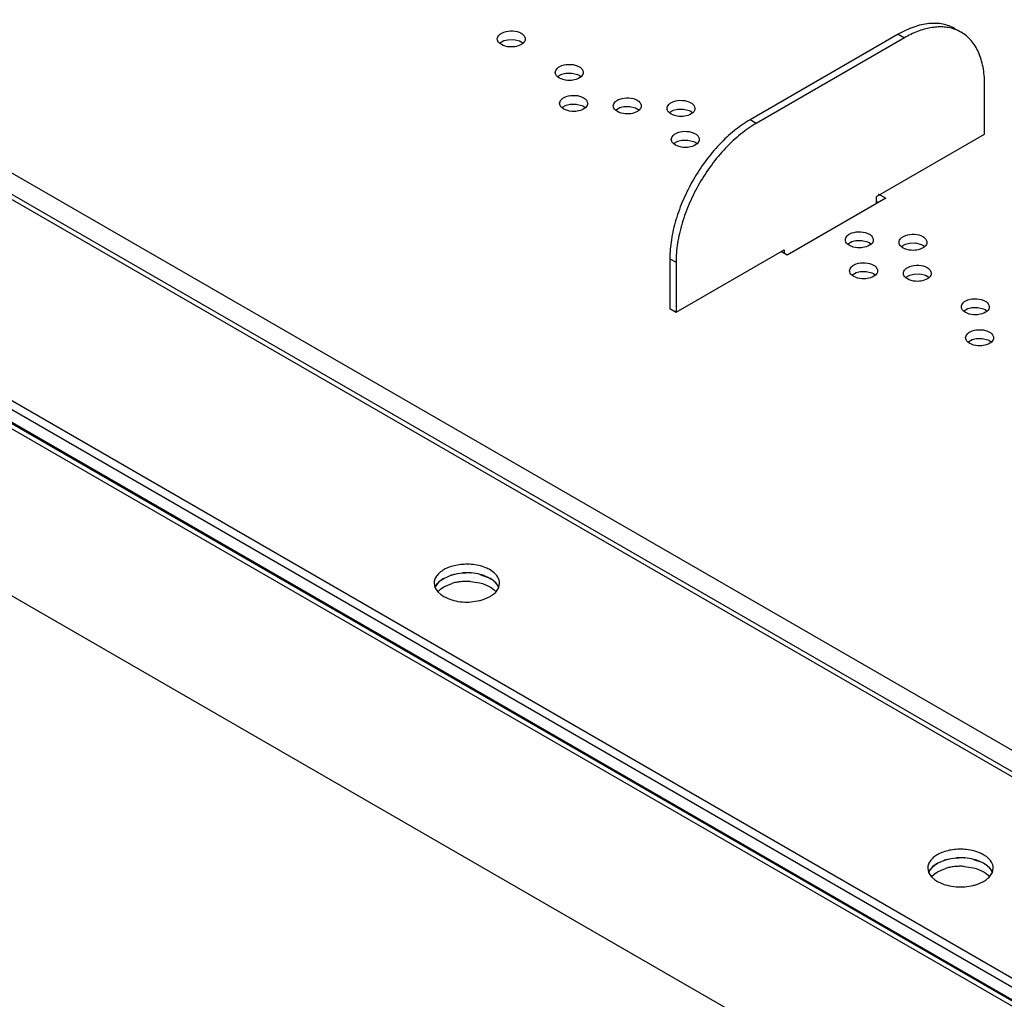
# Model space of a CAD drawing. Units: inches. Extents: x 0 to 17, y 0 to 11.
# Drawn here: x 13.9 to 14.2, y 8.6 to 8.9 of the extents above; entities that cross this region are included whole.
import ezdxf

# ---------------------------------------------------------------- set-up
doc = ezdxf.new("R2010")
doc.units = ezdxf.units.IN
doc.header["$LTSCALE"] = 0.935
doc.header["$MEASUREMENT"] = 0
doc.layers.get('0').update_dxf_attribs({"linetype": 'CONTINUOUS'})

msp = doc.modelspace()

# ---------------------------------------------------------------- linework, layer by layer
at = {"color": 7, "linetype": 'Continuous'}
for p, q in [((12.7122900507, 9.408086754700001), (15.1306053107, 8.0119033742)), ((12.8332863499, 9.3985461016), (15.1344816433, 8.0699804356)), ((15.1341601025, 8.0719768627), (12.8389621991, 9.3970800123)), ((13.0677548689, 9.2655187054), (15.1349465521, 8.0720520304)), ((13.2074952885, 9.265321668), (15.1292589312, 8.155816012)), ((15.1308304221, 8.1567195214), (13.2101724084, 9.265586856699999)), ((15.1338323667, 8.1626905001), (13.2194023833, 9.2679621618)), ((15.066232038, 8.1194276354), (13.1444683953, 9.2289332915)), ((13.1444683953, 9.2258472981), (15.066232038, 8.116341642)), ((14.1971055314, 8.9382857242), (14.1436551626, 8.9074263236)), ((14.1971055314, 8.9382857242), (14.1993326487, 8.9369999265)), ((14.217577625, 8.9403136376), (14.2198047423, 8.9390278399)), ((14.0539021449, 8.934555448300001), (14.053189969, 8.9350740565)), ((14.0532037961, 8.9350794743), (14.0547850826, 8.9359904876)), ((14.054495068, 8.934263141799999), (14.0539021449, 8.934555448300001)), ((14.0547850826, 8.9359904876), (14.0561677957, 8.936337675399999)), ((14.0561677957, 8.936337675399999), (14.0584090929, 8.9363847451)), ((14.0584090929, 8.9363847451), (14.060435938, 8.9358763482)), ((14.060435938, 8.9358763482), (14.0610288607, 8.9355840417)), ((14.0610288607, 8.9355840417), (14.0617410369, 8.9350654328)), ((14.1993326487, 8.9369999265), (14.1458822799, 8.9061405259)), ((14.0741386986, 8.9229929761), (14.0757199887, 8.923903990700001)), ((14.0757199887, 8.923903990700001), (14.0771027025, 8.9242511779)), ((14.0771027025, 8.9242511779), (14.079343997, 8.9242982468)), ((14.079343997, 8.9242982468), (14.0813708405, 8.9237898501)), ((14.0813708405, 8.9237898501), (14.0819637633, 8.9234975435)), ((14.0748370475, 8.9224689501), (14.0741248714, 8.922987558400001)), ((14.0754299681, 8.9221766445), (14.0748370475, 8.9224689501)), ((14.0819637633, 8.9234975435), (14.0826759395, 8.9229789347)), ((14.2282849318, 8.902282212100001), (14.2282849318, 8.9202838402)), ((14.0772790417, 8.9127175076), (14.0786617594, 8.9130646962)), ((14.0786617594, 8.9130646962), (14.0809030535, 8.9131117643)), ((14.0809030535, 8.9131117643), (14.0829298957, 8.912603368)), ((14.076396103, 8.9112824681), (14.0756839268, 8.9118010769)), ((14.0756977553, 8.9118064948), (14.0772790417, 8.9127175076)), ((14.0769890255, 8.9109901616), (14.076396103, 8.9112824681)), ((14.0829298957, 8.912603368), (14.0835228187, 8.9123110614)), ((14.0835228187, 8.9123110614), (14.0842349947, 8.9117924533)), ((14.0957719481, 8.910382452999999), (14.0950597736, 8.9109010602)), ((14.0950736014, 8.910906478), (14.0966548967, 8.911817494400001)), ((14.0963648674, 8.910090148), (14.0957719481, 8.910382452999999)), ((14.0966548967, 8.911817494400001), (14.0980376079, 8.9121646808)), ((14.0980376079, 8.9121646808), (14.1002789028, 8.9122117487)), ((14.1002789028, 8.9122117487), (14.1023057433, 8.9117033519)), ((14.1023057433, 8.9117033519), (14.1028986639, 8.9114110464)), ((14.1028986639, 8.9114110464), (14.1036108402, 8.9108924377)), ((14.1151477952, 8.9094824368), (14.1144356193, 8.910001045)), ((14.1144494465, 8.9100064629), (14.1160307336, 8.9109174764)), ((14.1157407163, 8.9091901311), (14.1151477952, 8.9094824368)), ((14.1160307336, 8.9109174764), (14.1174134468, 8.911264663999999)), ((14.1174134468, 8.911264663999999), (14.1196547439, 8.9113117336)), ((14.1196547439, 8.9113117336), (14.1216815885, 8.910803336699999)), ((14.1216815885, 8.910803336699999), (14.122274511, 8.9105110302)), ((14.122274511, 8.9105110302), (14.1229866873, 8.9099924212)), ((14.1458822799, 8.9061405259), (14.1436551626, 8.9074263236)), ((14.1893107045, 8.8797805658), (14.2282849318, 8.902282212100001)), ((14.1167068507, 8.8982959548), (14.1159946742, 8.8988145638)), ((14.1160085029, 8.898819981299999), (14.1175897974, 8.8997309971)), ((14.1175897974, 8.8997309971), (14.1189725135, 8.9000781834)), ((14.1189725135, 8.9000781834), (14.1212138078, 8.9001252502)), ((14.1212138078, 8.9001252502), (14.123240646, 8.8996168537)), ((14.123240646, 8.8996168537), (14.1238335665, 8.899324548200001)), ((14.1238335665, 8.899324548200001), (14.1245457424, 8.89880594)), ((14.1172997734, 8.898003648200001), (14.1167068507, 8.8982959548)), ((14.1926513711, 8.8791376723), (14.1570177919, 8.8585647386)), ((14.1893107045, 8.8772089491), (14.1893107045, 8.8797805658)), ((14.1899787842, 8.8775946628), (14.1893107045, 8.8779803701)), ((14.1898674649, 8.880744925), (14.1926513711, 8.8791376723)), ((14.1788132098, 8.8625604863), (14.180394505, 8.8634715027)), ((14.180394505, 8.8634715027), (14.1817772163, 8.863818689)), ((14.1817772163, 8.863818689), (14.1840185111, 8.863865757000001)), ((14.1840185111, 8.863865757000001), (14.1860453517, 8.8633573602)), ((14.1860453517, 8.8633573602), (14.1866382723, 8.8630650547)), ((14.1169299968, 8.837991794199999), (14.155904224, 8.860493440399999)), ((14.1570177919, 8.8585647386), (14.1547906747, 8.8598505363)), ((14.155904224, 8.860493440399999), (14.155904224, 8.8592076428)), ((14.1795115565, 8.8620364613), (14.1787993819, 8.8625550685)), ((14.1801044757, 8.8617441563), (14.1795115565, 8.8620364613)), ((14.1866382723, 8.8630650547), (14.1873504486, 8.862546446)), ((14.1988874036, 8.8611364451), (14.1981752276, 8.8616550533)), ((14.1981890548, 8.8616604712), (14.199770342, 8.8625714847)), ((14.1994803247, 8.860844139400001), (14.1988874036, 8.8611364451)), ((14.199770342, 8.8625714847), (14.2011530552, 8.862918672300001)), ((14.2011530552, 8.862918672300001), (14.2033943523, 8.8629657419)), ((14.2033943523, 8.8629657419), (14.2054211969, 8.862457345)), ((14.2054211969, 8.862457345), (14.2060141194, 8.8621650385)), ((14.2060141194, 8.8621650385), (14.2067262957, 8.8616464295)), ((14.1147028795, 8.8572792199), (14.1147028795, 8.8392775918)), ((14.1147028795, 8.8572792199), (14.1169299968, 8.855993422200001)), ((14.1169299968, 8.855993422300001), (14.1169299968, 8.837991794199999)), ((14.1819535512, 8.8522850174), (14.1833362645, 8.852632205299999)), ((14.1833362645, 8.852632205299999), (14.1855775619, 8.852679275)), ((14.1855775619, 8.852679275), (14.187604407, 8.852170878099999)), ((14.1810706139, 8.850849978200001), (14.180358438, 8.8513685863)), ((14.180372265, 8.8513740041), (14.1819535512, 8.8522850174)), ((14.1816635348, 8.8505576725), (14.1810706139, 8.850849978200001)), ((14.187604407, 8.852170878099999), (14.1881973297, 8.8518785715)), ((14.1881973297, 8.8518785715), (14.1889095061, 8.8513599625)), ((14.2004464591, 8.8499499631), (14.1997342826, 8.8504685721)), ((14.1997481112, 8.850473989600001), (14.2013294058, 8.8513850054)), ((14.2010393818, 8.8496576565), (14.2004464591, 8.8499499631)), ((14.2013294058, 8.8513850054), (14.2027121218, 8.8517321917)), ((14.2027121218, 8.8517321917), (14.2049534162, 8.8517792585)), ((14.2049534162, 8.8517792585), (14.2069802544, 8.851270862)), ((14.2069802544, 8.851270862), (14.2075731749, 8.8509785564)), ((14.2075731749, 8.8509785564), (14.2082853508, 8.850459948300001)), ((14.1147028795, 8.8392775918), (14.1169299968, 8.837991794099999)), ((14.2213813617, 8.8378634649), (14.2206691855, 8.8383820738)), ((14.2206830141, 8.838387491699999), (14.2222643008, 8.8392985045)), ((14.2222643008, 8.8392985045), (14.2236470184, 8.8396456931)), ((14.2236470184, 8.8396456931), (14.2258883121, 8.8396927611)), ((14.2258883121, 8.8396927611), (14.2279151544, 8.8391843648)), ((14.2279151544, 8.8391843648), (14.2285080774, 8.8388920582)), ((14.2285080774, 8.8388920582), (14.2292202536, 8.8383734494)), ((14.2219742847, 8.837571158400001), (14.2213813617, 8.8378634649)), ((14.2222420688, 8.8272010092), (14.2238233631, 8.8281120251)), ((14.2238233631, 8.8281120251), (14.2252060765, 8.8284592111)), ((14.2252060765, 8.8284592111), (14.2274473721, 8.8285062785)), ((14.2274473721, 8.8285062785), (14.2294742124, 8.8279978818)), ((14.2294742124, 8.8279978818), (14.2300671329, 8.8277055762)), ((14.2300671329, 8.8277055762), (14.2307793093, 8.8271869677)), ((14.2229404171, 8.8266769829), (14.222228241, 8.827195591499999)), ((14.2235333382, 8.826384677), (14.2229404171, 8.8266769829)), ((14.0330800528, 8.741877751699999), (14.0359604976, 8.7430976864)), ((14.0359601128, 8.7430989599), (14.0355328949, 8.742963310499999)), ((14.0427552694, 8.7438320385), (14.0429634893, 8.7438173265)), ((14.0461678533, 8.7433018849), (14.0491264812, 8.7422286978)), ((14.0497833628, 8.7418777916), (14.0473056279, 8.742970989)), ((14.0508262867, 8.7442736404), (14.0497833628, 8.744963785)), ((14.0296207189, 8.740142003999999), (14.0299282465, 8.7385961462)), ((14.0303879294, 8.739473024), (14.0307870637, 8.7400081539)), ((14.0310600741, 8.7403151861), (14.0318934232, 8.7410754445)), ((14.0318934232, 8.7410754445), (14.0330800528, 8.741877751699999)), ((14.0318934232, 8.7379894511), (14.0330800528, 8.7387917583)), ((14.0330800528, 8.7387917583), (14.0359604976, 8.740011693)), ((14.0427552694, 8.7407460451), (14.0461678533, 8.7402158915)), ((14.0491264812, 8.7422286978), (14.0501908125, 8.7416296664)), ((14.0508262867, 8.741187647), (14.0497833628, 8.7418777916)), ((14.0515598376, 8.740564027000001), (14.0521761289, 8.739886090299999)), ((14.0529340162, 8.7385954928), (14.0531423452, 8.7392585596)), ((14.0531423452, 8.7392585596), (14.0532427645, 8.740142003999999)), ((14.0299282465, 8.7385961462), (14.0308995063, 8.737057053300001)), ((14.0308995063, 8.737057053300001), (14.0320371994, 8.7360103661)), ((14.0309110958, 8.7370663523), (14.0318934232, 8.7379894511)), ((14.0320371994, 8.7360103661), (14.0330801225, 8.7353202223)), ((14.0330801225, 8.7353202223), (14.0355578588, 8.734227024800001)), ((14.0473305938, 8.7342347064), (14.0497846747, 8.735320980900001)), ((14.0519523496, 8.7370430617), (14.0529340162, 8.7385954928)), ((14.0429655417, 8.7333812542), (14.045952947, 8.733842385900001)), ((14.2112494311, 8.6390139403), (14.214129879, 8.6402338748)), ((14.2141294944, 8.6402351476), (14.2137022702, 8.6400994961)), ((14.2209246473, 8.6409682271), (14.2211328724, 8.6409535148)), ((14.2243372348, 8.6404380727), (14.2272958654, 8.6393648834)), ((14.2279527413, 8.63901398), (14.2254750051, 8.6401071775)), ((14.2272958654, 8.6393648834), (14.2283602024, 8.6387658476)), ((14.2289956644, 8.6414098297), (14.2279527413, 8.6420999734)), ((14.2077900994, 8.6372781918), (14.2080976281, 8.6357323308)), ((14.2080976281, 8.6357323308), (14.2090688865, 8.634193241)), ((14.2085573098, 8.6366092121), (14.2089564445, 8.6371443429)), ((14.2092294474, 8.6374513675), (14.2100627984, 8.63821163)), ((14.2100627984, 8.63821163), (14.2112494311, 8.6390139403)), ((14.2100627984, 8.6351256366), (14.2112494311, 8.6359279469)), ((14.2112494311, 8.6359279469), (14.214129879, 8.637147881499999)), ((14.2209246473, 8.6378822338), (14.2243372348, 8.6373520793)), ((14.2289956644, 8.6383238363), (14.2279527413, 8.63901398)), ((14.2297292133, 8.637700218200001), (14.2303455302, 8.637022249700001)), ((14.2301217299, 8.6341792488), (14.2311033956, 8.6357316774)), ((14.2311033956, 8.6357316774), (14.2313117255, 8.6363947464)), ((14.2313117255, 8.6363947464), (14.2314121449, 8.6372781918)), ((14.2090688865, 8.634193241), (14.2102065771, 8.6331465554)), ((14.2090804755, 8.6342025403), (14.2100627984, 8.6351256366)), ((14.2102065771, 8.6331465554), (14.2112495011, 8.6324564107)), ((14.2112495011, 8.6324564107), (14.213727236, 8.6313632133)), ((14.2254999692, 8.631370892), (14.2279540539, 8.6324571674)), ((14.2211349236, 8.6305174416), (14.2241223217, 8.6309785718))]:
    msp.add_line(p, q, dxfattribs=at)
for centre, radius, start, end in [((14.2127760531, 8.9267138199), 0.0141835819, 70.5697898739, 71.7129171283), ((14.2129304997, 8.9271170689), 0.0137519259, 60.0088195933, 70.617729462), ((14.0414348723, 8.7235476781), 0.0203272692, 85.6872547623, 94.336235727), ((14.0414346821, 8.723562858400001), 0.0203121543, 86.27230649799999, 91.21328723989998), ((14.0347135401, 8.7366172015), 0.005183303, 146.5667063054, 151.507085585), ((14.0359453969, 8.735696304), 0.006723128, 136.6058084512, 140.1077546053), ((14.0409461586, 8.7234960564), 0.0172517555, 101.4153058114, 106.797762809), ((14.0412705663, 8.7218763095), 0.0189036678, 96.21584086629998, 101.4074595931), ((14.0414244515, 8.720545962200001), 0.0202428578, 91.1884779306, 96.24113987410001), ((14.0414346821, 8.7204768651), 0.0203121543, 86.27230649779999, 91.21328724), ((14.0448428534, 8.7332392356), 0.0099498741, 54.73063808520001, 57.48705629210001), ((14.0454721652, 8.7341197801), 0.0088675803, 50.167754517, 54.7652344303), ((14.0461823703, 8.7349749161), 0.007755985799999999, 46.105611815, 50.1502646005), ((14.0414286111, 8.7536503327), 0.020327265, 265.6872469522, 274.3362330983), ((14.0421246605, 8.7499005326), 0.0165081754, 283.4091037926, 288.3822376195), ((14.2196042528, 8.620683867), 0.0203272676, 85.68724723660002, 94.33623225899998), ((14.2196040671, 8.6206990887), 0.0203121123, 86.27231881450001, 91.2133067721), ((14.212882933, 8.6337533824), 0.0051833174, 146.5667160428, 151.5072936305), ((14.2141147807, 8.6328324946), 0.0067231294, 136.6059266512, 140.1077818999), ((14.2191155499, 8.6206321791), 0.0172518213, 101.4152923549, 106.7977308875), ((14.2194399584, 8.6190124301), 0.0189037359, 96.21585200310001, 101.407448802), ((14.2195938377, 8.6176821392), 0.0202428691, 91.18849776070002, 96.24115077190001), ((14.2196040671, 8.6176130953), 0.0203121123, 86.27231881440001, 91.2133067722), ((14.2230122368, 8.6303754298), 0.0099498667, 54.7306851604, 57.4869842542), ((14.2236415564, 8.631255985), 0.0088675596, 50.1676015019, 54.76528820989999), ((14.2243517659, 8.6321111236), 0.007755960300000001, 46.10563468140001, 50.1501028676), ((14.2195979916, 8.650786521599999), 0.0203272665, 265.6872544778, 274.3362365664), ((14.2202940384, 8.6470367285), 0.0165081843, 283.4090846069, 288.3822179674)]:
    msp.add_arc(centre, radius, start, end, dxfattribs=at)
for points, knots in [([(14.2175775121, 8.940313442), (14.2169062193, 8.9407010038), (14.215480981, 8.9413684775), (14.2131748677, 8.942006274299999), (14.2107164503, 8.9422806528), (14.2081318556, 8.9421904873), (14.2054463169, 8.9417393935), (14.2026843177, 8.9409349182), (14.199872345, 8.9397841587), (14.1980289989, 8.9388188852), (14.1971055314, 8.9382857242)], [0, 0, 0, 0, 0.1080131859, 0.2180619957, 0.3319990355, 0.4513615633, 0.5772880695, 0.7104948403, 0.8514104351, 1, 1, 1, 1]), ([(14.0524261619, 8.936612751), (14.0524260638, 8.9368607289), (14.0525506309, 8.9373886539), (14.0530543054, 8.9380825364), (14.0538230012, 8.938666445299999), (14.0544449237, 8.938953180599999), (14.0547850826, 8.939076481)], [0, 0, 0, 0, 0.2060496867, 0.4350310564, 0.69935978, 1, 1, 1, 1]), ([(14.0547850826, 8.939076481), (14.055810611, 8.9394482133), (14.0579808363, 8.9396958764), (14.060130186, 8.939188873400001), (14.0610288607, 8.938670035)], [0, 0, 0, 0, 0.5124800590999999, 1, 1, 1, 1]), ([(14.0610288607, 8.938670035), (14.0614454188, 8.9384295406), (14.0621610507, 8.937881015), (14.0625046879, 8.9370054529), (14.0625048437, 8.9366127325)], [0, 0, 0, 0, 0.5505178448, 1, 1, 1, 1]), ([(14.2172265548, 8.9401810776), (14.2165878714, 8.9403921516), (14.2152588043, 8.9407289618), (14.2131802285, 8.9409671723), (14.2110076063, 8.9409442338), (14.2087569852, 8.9406606628), (14.2064432447, 8.9401207799), (14.203222026, 8.939039876699999), (14.2008703251, 8.9378876992), (14.1993326487, 8.9369999265)], [0, 0, 0, 0, 0.1078998119, 0.219111645, 0.3347195871, 0.4555785558, 0.5822715511, 0.7151868008, 1, 1, 1, 1]), ([(14.2282849318, 8.9202838402), (14.2282849318, 8.9213502158), (14.2281992088, 8.9234293338), (14.2277897986, 8.926440091), (14.2271054648, 8.929234411), (14.2261533087, 8.9317858016), (14.2249390459, 8.934069291), (14.2234721522, 8.9360612145), (14.2217666699, 8.9377395056), (14.2204759438, 8.93864007), (14.2198046293, 8.9390276443)], [0, 0, 0, 0, 0.1485904738, 0.2895071135, 0.4227143096, 0.5486407367, 0.6680029727000001, 0.7819394937999999, 0.8919876242, 1, 1, 1, 1]), ([(14.053189969, 8.9350740565), (14.0529617483, 8.9352855111), (14.0525793083, 8.9357477815), (14.0524262705, 8.9363385124), (14.0524261619, 8.936612751)], [0, 0, 0, 0, 0.5315059744, 1, 1, 1, 1]), ([(14.0587632039, 8.9338018135), (14.0583973265, 8.9337453587), (14.0569626262, 8.933622874), (14.0554816436, 8.9338484805), (14.054495068, 8.934263141799999)], [0, 0, 0, 0, 0.2570201027, 1, 1, 1, 1]), ([(14.0617272083, 8.9350600149), (14.0615508755, 8.9348986356), (14.0606724881, 8.9342559348), (14.0595965052, 8.933930391799999), (14.0587632039, 8.9338018135)], [0, 0, 0, 0, 0.2208773651, 1, 1, 1, 1]), ([(14.0625048437, 8.9366127325), (14.0625049538, 8.9363354075), (14.0623460964, 8.9357389947), (14.061959159, 8.935272295499999), (14.0617272083, 8.9350600149)], [0, 0, 0, 0, 0.4686508645, 1, 1, 1, 1]), ([(14.0757199887, 8.9269899841), (14.0767455168, 8.9273617156), (14.0789157408, 8.9276093779), (14.0810650891, 8.9271023749), (14.0819637633, 8.926583536799999)], [0, 0, 0, 0, 0.5124800959, 1, 1, 1, 1]), ([(14.0733610645, 8.9245262531), (14.0733609664, 8.9247742312), (14.0734855338, 8.925302156599999), (14.0739892092, 8.925996039400001), (14.0747579061, 8.9265799485), (14.0753798293, 8.9268666837), (14.0757199887, 8.9269899841)], [0, 0, 0, 0, 0.2060496477, 0.4350310115, 0.6993597544, 1, 1, 1, 1]), ([(14.0741248714, 8.922987558400001), (14.0738966508, 8.9231990131), (14.0735142108, 8.9236612835), (14.073361173, 8.9242520145), (14.0733610645, 8.9245262531)], [0, 0, 0, 0, 0.5315059622999999, 1, 1, 1, 1]), ([(14.0819637633, 8.926583536799999), (14.0823803213, 8.926343042400001), (14.0830959538, 8.9257945173), (14.08343959, 8.9249189549), (14.0834397455, 8.9245262345)], [0, 0, 0, 0, 0.5505179134, 1, 1, 1, 1]), ([(14.0834397455, 8.9245262345), (14.0834398554, 8.924248909600001), (14.0832809984, 8.9236524972), (14.0828940617, 8.9231857977), (14.0826621113, 8.9229735171)], [0, 0, 0, 0, 0.4686509906, 1, 1, 1, 1]), ([(14.0796981053, 8.9217153156), (14.0793322276, 8.921658860900001), (14.0778975269, 8.9215363764), (14.0764165437, 8.9217619825), (14.0754299681, 8.9221766445)], [0, 0, 0, 0, 0.257020154, 1, 1, 1, 1]), ([(14.0826621113, 8.9229735171), (14.0824857786, 8.9228121377), (14.0816073908, 8.9221694362), (14.0805314071, 8.9218438936), (14.0796981053, 8.9217153156)], [0, 0, 0, 0, 0.2208773291, 1, 1, 1, 1]), ([(14.0749201199, 8.913339770599999), (14.0749200215, 8.9135877486), (14.0750445887, 8.9141156739), (14.075548264, 8.9148095562), (14.0763169601, 8.9153934652), (14.0769388827, 8.915680200499999), (14.0772790417, 8.915803501000001)], [0, 0, 0, 0, 0.2060496461, 0.4350310809, 0.6993598131000001, 1, 1, 1, 1]), ([(14.0756839268, 8.9118010769), (14.0754557065, 8.9120125316), (14.0750732672, 8.9124748019), (14.0749202287, 8.913065532200001), (14.0749201199, 8.913339770599999)], [0, 0, 0, 0, 0.5315059212, 1, 1, 1, 1]), ([(14.0772790417, 8.915803501000001), (14.0783045699, 8.9161752332), (14.0804747948, 8.9164228957), (14.0826241441, 8.9159158931), (14.0835228187, 8.9153970548)], [0, 0, 0, 0, 0.512480022, 1, 1, 1, 1]), ([(14.0835228187, 8.9153970548), (14.083939377, 8.9151565603), (14.08465501, 8.914608035499999), (14.0849986463, 8.9137324725), (14.0849988017, 8.9133397521)], [0, 0, 0, 0, 0.5505179604, 1, 1, 1, 1]), ([(14.0849988017, 8.9133397521), (14.0849989115, 8.9130624274), (14.0848400544, 8.9124660152), (14.0844531178, 8.911999316000001), (14.0842211675, 8.9117870354)], [0, 0, 0, 0, 0.4686510039, 1, 1, 1, 1]), ([(14.0942959657, 8.9124397551), (14.0942958675, 8.9126877336), (14.0944204357, 8.9132156598), (14.0949241133, 8.913909542799999), (14.0956928122, 8.914493452), (14.0963147367, 8.9147801874), (14.0966548967, 8.9149034878)], [0, 0, 0, 0, 0.2060495524, 0.4350309754, 0.6993597761, 1, 1, 1, 1]), ([(14.0966548967, 8.9149034878), (14.0976804237, 8.9152752184), (14.0998506452, 8.91552288), (14.1019999908, 8.9150158772), (14.1028986639, 8.9144970397)], [0, 0, 0, 0, 0.5124800958, 1, 1, 1, 1]), ([(14.1028986639, 8.9144970397), (14.1033152222, 8.9142565451), (14.1040308548, 8.9137080198), (14.1043744925, 8.9128324572), (14.1043746483, 8.9124397366)], [0, 0, 0, 0, 0.5505178493999999, 1, 1, 1, 1]), ([(14.1136718123, 8.9115397396), (14.1136717141, 8.9117877176), (14.1137962813, 8.9123156426), (14.114299956, 8.9130095251), (14.115068652, 8.913593434), (14.1156905746, 8.9138801694), (14.1160307336, 8.9140034698)], [0, 0, 0, 0, 0.2060496795, 0.4350310474, 0.6993597748999999, 1, 1, 1, 1]), ([(14.1160307336, 8.9140034698), (14.1170562619, 8.9143752019), (14.119226487, 8.9146228649), (14.1213758364, 8.9141158618), (14.122274511, 8.9135970236)], [0, 0, 0, 0, 0.5124800697, 1, 1, 1, 1]), ([(14.122274511, 8.9135970236), (14.1226910691, 8.9133565291), (14.1234067012, 8.9128080036), (14.1237503383, 8.9119324415), (14.1237504941, 8.9115397211)], [0, 0, 0, 0, 0.5505178586, 1, 1, 1, 1]), ([(14.0812571672, 8.910528834199999), (14.0808912892, 8.9104723792), (14.0794565871, 8.9103498935), (14.0779756022, 8.9105754993), (14.0769890255, 8.9109901616)], [0, 0, 0, 0, 0.2570201139, 1, 1, 1, 1]), ([(14.0842211675, 8.9117870354), (14.0840448351, 8.9116256562), (14.083166449, 8.9109829556), (14.0820904674, 8.9106574127), (14.0812571672, 8.910528834199999)], [0, 0, 0, 0, 0.2208773661, 1, 1, 1, 1]), ([(14.0950597736, 8.9109010602), (14.0948315528, 8.911112515), (14.0944491127, 8.9115747854), (14.0942960743, 8.9121655165), (14.0942959657, 8.9124397551)], [0, 0, 0, 0, 0.5315059792, 1, 1, 1, 1]), ([(14.100633002, 8.9096288168), (14.1002671245, 8.9095723621), (14.0988324245, 8.9094498782), (14.0973514423, 8.909675485800001), (14.0963648674, 8.910090148)], [0, 0, 0, 0, 0.2570201613, 1, 1, 1, 1]), ([(14.1035970125, 8.9108870202), (14.1034206793, 8.9107256407), (14.1025422901, 8.9100829387), (14.101466305, 8.909757395), (14.100633002, 8.9096288168)], [0, 0, 0, 0, 0.2208773797, 1, 1, 1, 1]), ([(14.1043746483, 8.9124397366), (14.1043747583, 8.912162411799999), (14.1042159006, 8.9115659994), (14.1038289631, 8.9110993007), (14.1035970125, 8.9108870202)], [0, 0, 0, 0, 0.4686508297, 1, 1, 1, 1]), ([(14.1144356193, 8.910001045), (14.1142073986, 8.9102124997), (14.1138249585, 8.91067477), (14.1136719208, 8.911265501), (14.1136718123, 8.9115397396)], [0, 0, 0, 0, 0.5315059748, 1, 1, 1, 1]), ([(14.1229728586, 8.9099870034), (14.1227965256, 8.9098256239), (14.1219181367, 8.9091829222), (14.1208421521, 8.908857379299999), (14.1200088494, 8.9087288013)], [0, 0, 0, 0, 0.2208773446, 1, 1, 1, 1]), ([(14.1237504941, 8.9115397211), (14.1237506041, 8.9112623961), (14.1235917467, 8.910665983300001), (14.1232048093, 8.910199283999999), (14.1229728586, 8.9099870034)], [0, 0, 0, 0, 0.46865087, 1, 1, 1, 1]), ([(14.1436551626, 8.9074263236), (14.1416731145, 8.9062819944), (14.138788295, 8.9042602606), (14.1351943397, 8.9011374571), (14.131592715, 8.8975639847), (14.1274075348, 8.8925406652), (14.1230532368, 8.8858895767), (14.1194704064, 8.8787930684), (14.1172126883, 8.872656902100001), (14.115918793, 8.867751030700001), (14.1150113464, 8.863077131799999), (14.1147028795, 8.859567908999999), (14.1147028795, 8.8572792199)], [0, 0, 0, 0, 0.1141406643, 0.1747676756, 0.237361016, 0.366992256, 0.4999985755, 0.6330050818999999, 0.7626370173999999, 0.8252308366, 0.8858583151999999, 1, 1, 1, 1]), ([(14.1200088494, 8.9087288013), (14.1196429721, 8.9086723467), (14.1182082726, 8.9085498629), (14.1167272911, 8.9087754697), (14.1157407163, 8.9091901311)], [0, 0, 0, 0, 0.2570201509, 1, 1, 1, 1]), ([(14.1458822799, 8.9061405259), (14.1439002317, 8.904996196699999), (14.1410154122, 8.9029744629), (14.137421457, 8.899851659500001), (14.1338198322, 8.896278187), (14.129634652, 8.8912548675), (14.125280354, 8.884603779099999), (14.1216975237, 8.8775072707), (14.1194398056, 8.8713711045), (14.1181459102, 8.866465233), (14.1172384636, 8.8617913341), (14.1169299968, 8.8582821114), (14.1169299968, 8.855993422300001)], [0, 0, 0, 0, 0.1141406643, 0.1747676756, 0.237361016, 0.366992256, 0.4999985755, 0.6330050818999999, 0.7626370173999999, 0.8252308366, 0.8858583151999999, 1, 1, 1, 1]), ([(14.1152308684, 8.9003532572), (14.1152307702, 8.9006012357), (14.1153553377, 8.9011291619), (14.1158590141, 8.901823045599999), (14.1166277127, 8.9024069551), (14.1172496373, 8.9026936903), (14.1175897974, 8.9028169905)], [0, 0, 0, 0, 0.2060495942, 0.4350309395, 0.6993596951000001, 1, 1, 1, 1]), ([(14.1175897974, 8.9028169905), (14.118615325, 8.903188720800001), (14.120785547, 8.9034363814), (14.1229348933, 8.902929379), (14.1238335665, 8.9024105415)], [0, 0, 0, 0, 0.5124801529, 1, 1, 1, 1]), ([(14.1238335665, 8.9024105415), (14.1242501248, 8.902170047), (14.1249657578, 8.901621522100001), (14.1253093941, 8.9007459591), (14.1253095495, 8.9003532387)], [0, 0, 0, 0, 0.5505179617, 1, 1, 1, 1]), ([(14.1159946742, 8.8988145638), (14.115766454, 8.8990260184), (14.1153840147, 8.8994882886), (14.1152309771, 8.9000790189), (14.1152308684, 8.9003532572)], [0, 0, 0, 0, 0.531505923, 1, 1, 1, 1]), ([(14.1245319153, 8.8988005221), (14.1243555829, 8.898639142999999), (14.123477197, 8.8979964425), (14.1224012157, 8.8976708996), (14.1215679157, 8.8975423211)], [0, 0, 0, 0, 0.2208773686, 1, 1, 1, 1]), ([(14.1253095495, 8.9003532387), (14.1253096592, 8.9000759139), (14.1251508021, 8.8994795019), (14.1247638656, 8.8990128027), (14.1245319153, 8.8988005221)], [0, 0, 0, 0, 0.4686510053, 1, 1, 1, 1]), ([(14.1215679157, 8.8975423211), (14.1212020377, 8.8974858659), (14.1197673355, 8.8973633801), (14.1182863503, 8.8975889859), (14.1172997734, 8.898003648200001)], [0, 0, 0, 0, 0.2570201062, 1, 1, 1, 1]), ([(14.180394505, 8.8665574961), (14.1814200321, 8.8669292267), (14.1835902535, 8.867176888300001), (14.1857395992, 8.8666698855), (14.1866382723, 8.866151047999999)], [0, 0, 0, 0, 0.5124800958, 1, 1, 1, 1]), ([(14.1780355741, 8.8640937634), (14.1780354759, 8.864341741799999), (14.1781600441, 8.864869668099999), (14.1786637217, 8.8655635511), (14.1794324205, 8.8661474603), (14.1800543451, 8.8664341957), (14.180394505, 8.8665574961)], [0, 0, 0, 0, 0.2060495524, 0.4350309753, 0.699359776, 1, 1, 1, 1]), ([(14.1787993819, 8.8625550685), (14.1785711612, 8.862766523300001), (14.1781887211, 8.8632287937), (14.1780356827, 8.8638195248), (14.1780355741, 8.8640937634)], [0, 0, 0, 0, 0.5315059791, 1, 1, 1, 1]), ([(14.1866382723, 8.866151047999999), (14.1870548306, 8.865910553400001), (14.1877704632, 8.8653620281), (14.1881141009, 8.864486465499999), (14.1881142567, 8.8640937449)], [0, 0, 0, 0, 0.5505178496, 1, 1, 1, 1]), ([(14.1881142567, 8.8640937449), (14.1881143667, 8.8638164201), (14.187955509, 8.8632200076), (14.1875685715, 8.862753309), (14.1873366208, 8.8625410285)], [0, 0, 0, 0, 0.4686508297999999, 1, 1, 1, 1]), ([(14.1974114206, 8.8631937479), (14.1974113225, 8.8634417259), (14.1975358897, 8.8639696509), (14.1980395644, 8.8646635334), (14.1988082604, 8.8652474423), (14.199430183, 8.865534177699999), (14.199770342, 8.8656574781)], [0, 0, 0, 0, 0.2060496795, 0.4350310472, 0.6993597747, 1, 1, 1, 1]), ([(14.1981752276, 8.8616550533), (14.197947007, 8.861866508), (14.1975645669, 8.8623287783), (14.1974115292, 8.8629195093), (14.1974114206, 8.8631937479)], [0, 0, 0, 0, 0.5315059746999999, 1, 1, 1, 1]), ([(14.199770342, 8.8656574781), (14.2007958703, 8.8660292102), (14.2029660953, 8.8662768732), (14.2051154448, 8.8657698701), (14.2060141194, 8.8652510318)], [0, 0, 0, 0, 0.5124800697, 1, 1, 1, 1]), ([(14.2060141194, 8.8652510318), (14.2064306775, 8.8650105374), (14.2071463095, 8.8644620119), (14.2074899466, 8.8635864498), (14.2074901025, 8.8631937294)], [0, 0, 0, 0, 0.5505178588, 1, 1, 1, 1]), ([(14.2074901025, 8.8631937294), (14.2074902125, 8.8629164044), (14.207331355, 8.8623199916), (14.2069444176, 8.861853292300001), (14.2067124669, 8.8616410117)], [0, 0, 0, 0, 0.4686508701, 1, 1, 1, 1]), ([(14.1843726104, 8.8612828251), (14.1840067329, 8.861226370399999), (14.1825720328, 8.8611038865), (14.1810910507, 8.8613294941), (14.1801044757, 8.8617441563)], [0, 0, 0, 0, 0.2570201613, 1, 1, 1, 1]), ([(14.1873366208, 8.8625410285), (14.1871602877, 8.862379649), (14.1862818984, 8.861736947), (14.1852059134, 8.8614114033), (14.1843726104, 8.8612828251)], [0, 0, 0, 0, 0.2208773797, 1, 1, 1, 1]), ([(14.2037484578, 8.8603828096), (14.2033825805, 8.860326355), (14.201947881, 8.8602038712), (14.2004668995, 8.860429478), (14.1994803247, 8.860844139400001)], [0, 0, 0, 0, 0.2570201509, 1, 1, 1, 1]), ([(14.2067124669, 8.8616410117), (14.206536134, 8.8614796322), (14.2056577451, 8.8608369305), (14.2045817604, 8.8605113876), (14.2037484578, 8.8603828096)], [0, 0, 0, 0, 0.2208773446, 1, 1, 1, 1]), ([(14.1795946309, 8.852907281), (14.1795945328, 8.8531552589), (14.1797191, 8.8536831838), (14.1802227744, 8.8543770662), (14.18099147, 8.854960975), (14.1816133923, 8.8552477103), (14.1819535512, 8.8553710107)], [0, 0, 0, 0, 0.2060496926, 0.4350310631, 0.6993597845999999, 1, 1, 1, 1]), ([(14.180358438, 8.8513685863), (14.1801302173, 8.851580041), (14.1797477772, 8.8520423113), (14.1795947394, 8.8526330424), (14.1795946309, 8.852907281)], [0, 0, 0, 0, 0.5315059788000001, 1, 1, 1, 1]), ([(14.1819535512, 8.8553710107), (14.1829790796, 8.8557427432), (14.185149305, 8.8559904063), (14.1872986549, 8.855483403300001), (14.1881973297, 8.8549645649)], [0, 0, 0, 0, 0.5124800555, 1, 1, 1, 1]), ([(14.1881973297, 8.8549645649), (14.1886138877, 8.8547240705), (14.1893295198, 8.854175545), (14.1896731569, 8.8532999829), (14.1896733128, 8.8529072625)], [0, 0, 0, 0, 0.5505178529, 1, 1, 1, 1]), ([(14.1896733128, 8.8529072625), (14.1896734228, 8.8526299375), (14.1895145653, 8.852033524600001), (14.1891276278, 8.851566825299999), (14.1888956771, 8.851354544600001)], [0, 0, 0, 0, 0.4686508624, 1, 1, 1, 1]), ([(14.1989704768, 8.8520072655), (14.1989703786, 8.8522552439), (14.1990949461, 8.8527831702), (14.1995986225, 8.8534770539), (14.2003673211, 8.8540609634), (14.2009892457, 8.8543476986), (14.2013294058, 8.8544709988)], [0, 0, 0, 0, 0.2060495942, 0.4350309393, 0.6993596948999999, 1, 1, 1, 1]), ([(14.2013294058, 8.8544709988), (14.2023549334, 8.8548427291), (14.2045251553, 8.8550903897), (14.2066745016, 8.8545833873), (14.2075731749, 8.8540645498)], [0, 0, 0, 0, 0.5124801529, 1, 1, 1, 1]), ([(14.2075731749, 8.8540645498), (14.2079897331, 8.8538240553), (14.2087053662, 8.8532755304), (14.2090490024, 8.8523999674), (14.2090491578, 8.852007247000001)], [0, 0, 0, 0, 0.5505179619, 1, 1, 1, 1]), ([(14.1859316671, 8.8500963425), (14.1855657898, 8.850039888), (14.1841310906, 8.8499174043), (14.1826501094, 8.8501430111), (14.1816635348, 8.8505576725)], [0, 0, 0, 0, 0.2570201591, 1, 1, 1, 1]), ([(14.1888956771, 8.851354544600001), (14.1887193441, 8.8511931651), (14.187840955, 8.850550463300001), (14.1867649699, 8.850224920399999), (14.1859316671, 8.8500963425)], [0, 0, 0, 0, 0.2208773429, 1, 1, 1, 1]), ([(14.1997342826, 8.8504685721), (14.1995060623, 8.8506800267), (14.1991236231, 8.851142296799999), (14.1989705855, 8.8517330272), (14.1989704768, 8.8520072655)], [0, 0, 0, 0, 0.531505923, 1, 1, 1, 1]), ([(14.2053075241, 8.8491963294), (14.2049416461, 8.849139874199999), (14.2035069438, 8.8490173884), (14.2020259587, 8.849242994199999), (14.2010393818, 8.8496576565)], [0, 0, 0, 0, 0.2570201062, 1, 1, 1, 1]), ([(14.2082715237, 8.8504545304), (14.2080951913, 8.8502931513), (14.2072168054, 8.8496504508), (14.2061408241, 8.8493249079), (14.2053075241, 8.8491963294)], [0, 0, 0, 0, 0.2208773686, 1, 1, 1, 1]), ([(14.2090491578, 8.852007247000001), (14.2090492676, 8.8517299222), (14.2088904105, 8.8511335101), (14.2085034739, 8.850666811), (14.2082715237, 8.8504545304)], [0, 0, 0, 0, 0.4686510054, 1, 1, 1, 1]), ([(14.2199053786, 8.8399207675), (14.2199052802, 8.8401687455), (14.2200298475, 8.8406966709), (14.2205335228, 8.8413905532), (14.2213022191, 8.8419744622), (14.2219241418, 8.8422611975), (14.2222643008, 8.8423844979)], [0, 0, 0, 0, 0.2060496406, 0.4350310772, 0.6993598119, 1, 1, 1, 1]), ([(14.2222643008, 8.8423844979), (14.2232898289, 8.8427562301), (14.2254600537, 8.8430038925), (14.2276094029, 8.8424968899), (14.2285080774, 8.8419780516)], [0, 0, 0, 0, 0.5124800254999999, 1, 1, 1, 1]), ([(14.2285080774, 8.8419780516), (14.2289246355, 8.8417375572), (14.2296402675, 8.841189031599999), (14.2299839046, 8.8403134695), (14.2299840605, 8.839920749)], [0, 0, 0, 0, 0.5505178451, 1, 1, 1, 1]), ([(14.2206691855, 8.8383820738), (14.2204409652, 8.8385935285), (14.2200585259, 8.8390557988), (14.2199054874, 8.8396465291), (14.2199053786, 8.8399207675)], [0, 0, 0, 0, 0.531505918, 1, 1, 1, 1]), ([(14.229206425, 8.8383680315), (14.2290300923, 8.8382066522), (14.2281517049, 8.8375639514), (14.227075722, 8.837238408400001), (14.2262424207, 8.8371098301)], [0, 0, 0, 0, 0.2208773651, 1, 1, 1, 1]), ([(14.2299840605, 8.839920749), (14.2299841705, 8.8396434241), (14.2298253131, 8.8390470113), (14.2294383757, 8.8385803121), (14.229206425, 8.8383680315)], [0, 0, 0, 0, 0.4686508646, 1, 1, 1, 1]), ([(14.2262424207, 8.8371098301), (14.2258765432, 8.8370533753), (14.2244418429, 8.8369308906), (14.2229608604, 8.837156497), (14.2219742847, 8.837571158400001)], [0, 0, 0, 0, 0.2570201027, 1, 1, 1, 1]), ([(14.2214644349, 8.8287342851), (14.2214643366, 8.8289822636), (14.221588904, 8.8295101897), (14.2220925801, 8.830204073500001), (14.2228612785, 8.830787982999999), (14.2234832031, 8.8310747183), (14.2238233631, 8.8311980185)], [0, 0, 0, 0, 0.2060495918, 0.4350309134000001, 0.6993596783, 1, 1, 1, 1]), ([(14.2238233631, 8.8311980185), (14.2248488908, 8.8315697489), (14.227019113, 8.831817409500001), (14.2291684596, 8.8313104072), (14.2300671329, 8.8307915696)], [0, 0, 0, 0, 0.5124801424000001, 1, 1, 1, 1]), ([(14.222228241, 8.827195591499999), (14.2220000207, 8.8274070461), (14.2216175812, 8.8278693163), (14.2214645435, 8.8284600468), (14.2214644349, 8.8287342851)], [0, 0, 0, 0, 0.5315059319, 1, 1, 1, 1]), ([(14.2300671329, 8.8307915696), (14.2304836912, 8.830551075), (14.2311993243, 8.8300025501), (14.2315429605, 8.8291269871), (14.2315431159, 8.8287342666)], [0, 0, 0, 0, 0.5505179554, 1, 1, 1, 1]), ([(14.2315431159, 8.8287342666), (14.2315432256, 8.828456941799999), (14.2313843684, 8.8278605297), (14.2309974318, 8.8273938305), (14.2307654815, 8.82718155)], [0, 0, 0, 0, 0.4686509951, 1, 1, 1, 1]), ([(14.2278014721, 8.8259233476), (14.2274355946, 8.825866892999999), (14.226000895, 8.8257444089), (14.224519913, 8.8259700152), (14.2235333382, 8.826384677)], [0, 0, 0, 0, 0.2570201758, 1, 1, 1, 1]), ([(14.2307654815, 8.82718155), (14.2305891486, 8.827020170399999), (14.2297107598, 8.8263774684), (14.2286347748, 8.8260519255), (14.2278014721, 8.8259233476)], [0, 0, 0, 0, 0.2208773296, 1, 1, 1, 1]), ([(14.042963494, 8.7469033826), (14.0413107316, 8.7470282931), (14.0380993602, 8.7468835305), (14.0343525166, 8.7457645668), (14.0319626351, 8.7443017952), (14.0306538877, 8.743056511), (14.0298198452, 8.7416522721), (14.0296209879, 8.740629759700001), (14.0296207189, 8.740142003999999)], [0, 0, 0, 0, 0.3036093726, 0.5829561624, 0.7052903794, 0.8140195551999999, 0.9106549725, 1, 1, 1, 1]), ([(14.0497833628, 8.744963785), (14.0493107117, 8.745236664), (14.0471663251, 8.7462699425), (14.0447871259, 8.7467655583), (14.042963494, 8.7469033826)], [0, 0, 0, 0, 0.2298354713, 1, 1, 1, 1]), ([(14.0359604976, 8.7430976864), (14.0363558891, 8.7432173438), (14.0380051259, 8.7436495257), (14.0397139822, 8.7438433668), (14.041004587, 8.7438704587)], [0, 0, 0, 0, 0.2424314975, 1, 1, 1, 1]), ([(14.0473056279, 8.742970989), (14.0469666446, 8.743083375700001), (14.0455493607, 8.743500523), (14.0440799045, 8.7437330145), (14.042963494, 8.7438173892)], [0, 0, 0, 0, 0.2418383415, 1, 1, 1, 1]), ([(14.0532427645, 8.740142003999999), (14.053243181, 8.7408970036), (14.0527272582, 8.7425500479), (14.0515309357, 8.7437386451), (14.0508262867, 8.7442736404)], [0, 0, 0, 0, 0.4604411009, 1, 1, 1, 1]), ([(14.0330788101, 8.7418770351), (14.0327056731, 8.7416615415), (14.0314323383, 8.7408272216), (14.0303396198, 8.7396207435), (14.0299294682, 8.738602525)], [0, 0, 0, 0, 0.2818845434, 1, 1, 1, 1]), ([(14.0461678533, 8.7402158915), (14.0473342076, 8.7399217175), (14.0494417131, 8.7391575293), (14.0512874933, 8.7378254175), (14.0519602403, 8.7370593331)], [0, 0, 0, 0, 0.5412464218999999, 1, 1, 1, 1]), ([(14.0529352358, 8.7386018716), (14.0528390406, 8.7388406638), (14.0523321418, 8.7398449437), (14.0515135162, 8.7406658772), (14.0508262867, 8.741187647)], [0, 0, 0, 0, 0.2297953282, 1, 1, 1, 1]), ([(14.0497846747, 8.735320980900001), (14.0499983794, 8.735444399299999), (14.050783046, 8.7359334559), (14.0515029793, 8.7365351413), (14.0519523496, 8.7370430617)], [0, 0, 0, 0, 0.2668054228, 1, 1, 1, 1]), ([(14.0355578588, 8.734227024800001), (14.0358968418, 8.7341146384), (14.0373141238, 8.733697492000001), (14.038783578, 8.7334650008), (14.0398999869, 8.733380626)], [0, 0, 0, 0, 0.2418383678, 1, 1, 1, 1]), ([(14.2211328771, 8.6440395697), (14.2194801146, 8.644164480499999), (14.2162687428, 8.6440197181), (14.2125218986, 8.6429007547), (14.2101320165, 8.641437983200001), (14.2088232688, 8.640192699), (14.2079892259, 8.6387884601), (14.2077903685, 8.6377659476), (14.2077900994, 8.6372781918)], [0, 0, 0, 0, 0.3036093658, 0.5829561584, 0.7052903761, 0.8140195534, 0.9106549734, 1, 1, 1, 1]), ([(14.2279527413, 8.6420999734), (14.2274800906, 8.6423728523), (14.2253357052, 8.6434061298), (14.2229565078, 8.643901745199999), (14.2211328771, 8.6440395697)], [0, 0, 0, 0, 0.2298354755, 1, 1, 1, 1]), ([(14.214129879, 8.6402338748), (14.2145252704, 8.640353532), (14.2161745066, 8.6407857129), (14.2178833619, 8.640979554500001), (14.2191739659, 8.641006646900001)], [0, 0, 0, 0, 0.2424315429, 1, 1, 1, 1]), ([(14.2254750051, 8.6401071775), (14.2251360222, 8.640219564), (14.2237187402, 8.640636710299999), (14.222249286, 8.6408692015), (14.2211328771, 8.6409535763)], [0, 0, 0, 0, 0.2418383659, 1, 1, 1, 1]), ([(14.2314121449, 8.6372781918), (14.2314125614, 8.6380331918), (14.2308966378, 8.639686237000001), (14.229700314, 8.6408748343), (14.2289956644, 8.6414098297)], [0, 0, 0, 0, 0.4604410732, 1, 1, 1, 1]), ([(14.2112481893, 8.639013221599999), (14.2108750522, 8.6387977279), (14.2096017172, 8.6379634076), (14.2085089987, 8.6367569287), (14.2080988477, 8.6357387096)], [0, 0, 0, 0, 0.2818845551, 1, 1, 1, 1]), ([(14.2243372348, 8.6373520793), (14.2255035889, 8.637057905), (14.2276110938, 8.636293716399999), (14.2294568735, 8.6349616047), (14.23012962, 8.6341955201)], [0, 0, 0, 0, 0.5412464725, 1, 1, 1, 1]), ([(14.2311046174, 8.6357380562), (14.2310084222, 8.6359768489), (14.2305015229, 8.6369811309), (14.2296828954, 8.6378020657), (14.2289956644, 8.6383238363)], [0, 0, 0, 0, 0.2297952981, 1, 1, 1, 1]), ([(14.2279540539, 8.6324571674), (14.2281677586, 8.6325805859), (14.2289524257, 8.6330696426), (14.2296723593, 8.6336713282), (14.2301217299, 8.6341792488)], [0, 0, 0, 0, 0.2668054293, 1, 1, 1, 1]), ([(14.213727236, 8.6313632133), (14.2140662194, 8.6312508266), (14.2154835033, 8.6308336794), (14.2169529595, 8.6306011879), (14.21806937, 8.6305168132)], [0, 0, 0, 0, 0.2418383433, 1, 1, 1, 1])]:
    msp.add_open_spline(points, degree=3, knots=knots, dxfattribs=at)

doc.saveas('drawing.dxf')
